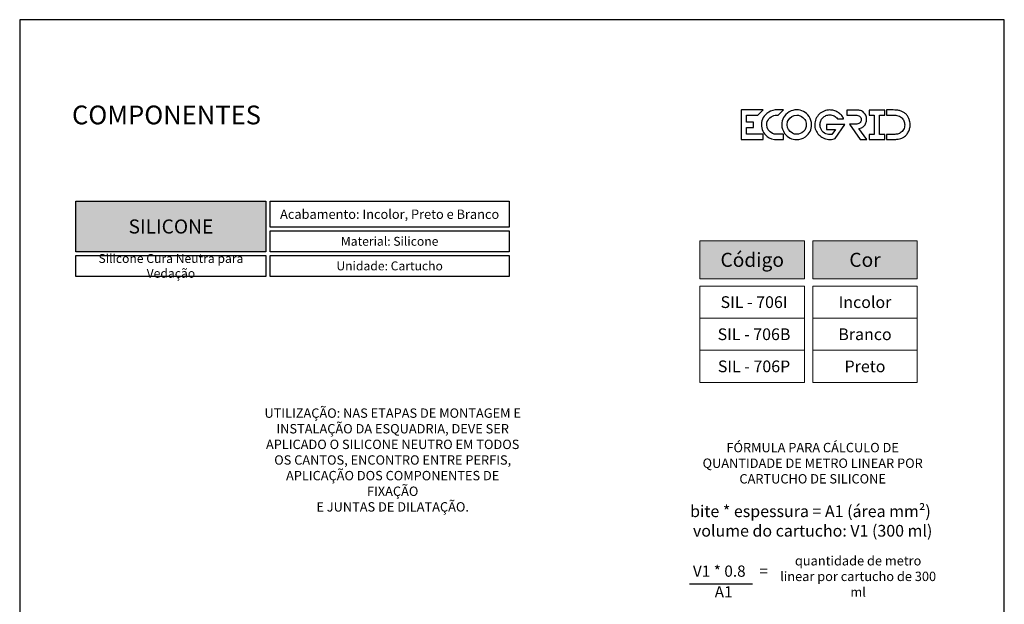
# Model space of a CAD drawing. Units: millimetres. Extents: x 271 to 3241, y 569 to 866.
# Drawn here: x 271 to 481, y 741 to 866 of the extents above; entities that cross this region are included whole.
import ezdxf

# ---------------------------------------------------------------- set-up
doc = ezdxf.new("R2010")
doc.units = ezdxf.units.MM
for name, color, linetype in [('Camada 1', 7, 'Continuous'), ('Layer 1', 7, 'Continuous'), ('Layout', 9, 'Continuous')]:
    doc.layers.add(name, color=color, linetype=linetype)
doc.styles.add('PDF Arial', font='arial.ttf')
doc.styles.add('Perfil-01', font='txt', dxfattribs={"height": 1.3})
doc.styles.get("Standard").update_dxf_attribs({"font": 'arial.ttf'})

msp = doc.modelspace()

# ---------------------------------------------------------------- hatches: boundary and pattern name
at = {"lineweight": -3, "true_color": 0x00519a}
h = msp.add_hatch(color=154, dxfattribs=at)
h.dxf.hatch_style = 1
h.paths.add_polyline_path([(282.5597, 816.1737), (282.5597, 826.9413), (323.0736, 826.9413), (323.0736, 816.1737)])
at = {"true_color": 0x58595a}
h = msp.add_hatch(color=251, dxfattribs=at)
h.dxf.hatch_style = 2
h.paths.add_polyline_path([(439.6864, 810.4244), (439.6864, 818.4725), (462.0036, 818.4725), (462.0036, 810.4244)])
h.paths.add_polyline_path([(446.9536, 816.7799), (446.9536, 812.2027), (454.2308, 812.2027), (454.2308, 816.7799)], flags=24)
h.paths.add_polyline_path([(415.6391, 810.4244), (415.6391, 818.4725), (437.9563, 818.4725), (437.9563, 810.4244)])
h.paths.add_polyline_path([(419.6009, 818.5895), (419.6009, 812.3216), (433.4887, 812.3216), (433.4887, 818.5895)], flags=24)

# ---------------------------------------------------------------- linework, layer by layer
at = {"color": 154, "lineweight": -3, "true_color": 0x00519a}
for points in [[(282.5597, 826.9413), (323.0736, 826.9413), (323.0736, 816.1737), (282.5597, 816.1737)], [(323.9965, 826.9413), (374.933, 826.9413), (374.933, 821.4249), (323.9965, 821.4249)], [(323.9965, 820.6249), (374.933, 820.6249), (374.933, 816.1737), (323.9965, 816.1737)], [(282.5597, 815.3737), (323.0736, 815.3737), (323.0736, 810.9226), (282.5597, 810.9226)], [(323.9965, 815.3737), (374.933, 815.3737), (374.933, 810.9226), (323.9965, 810.9226)]]:
    msp.add_lwpolyline(points, close=True, dxfattribs=at)
at = {"layer": 'Camada 1', "color": 251, "true_color": 0x58595a}
msp.add_line((413.3988, 745.2814), (426.8676, 745.2814), dxfattribs=at)
at = {"layer": 'Camada 1', "color": 144, "true_color": 0x0267b1}
for points, knots in [([(424.4771, 846.4494), (424.4771, 846.4494), (429.123, 846.4494), (429.123, 846.4494), (429.123, 846.4494), (429.123, 846.4494), (429.123, 846.4299), (429.123, 846.4299), (429.123, 846.4299), (429.123, 846.4299), (427.9988, 845.3102), (427.9988, 845.3102), (427.9988, 845.3102), (427.9988, 845.3102), (425.5817, 845.3102), (425.5817, 845.3102), (425.5817, 845.3102), (425.5817, 845.3102), (425.5817, 843.8292), (425.5817, 843.8292), (425.5817, 843.8292), (425.5817, 843.8292), (427.0469, 843.8292), (427.0469, 843.8292), (427.0469, 843.8292), (427.0469, 843.8292), (427.0859, 843.7903), (427.0859, 843.7903), (427.0859, 843.7903), (427.0859, 843.7903), (427.0859, 842.7467), (427.0859, 842.7467), (427.0859, 842.7467), (427.0859, 842.7467), (427.0469, 842.7095), (427.0469, 842.7095), (427.0469, 842.7095), (427.0469, 842.7095), (425.5817, 842.7095), (425.5817, 842.7095), (425.5817, 842.7095), (425.5817, 842.7095), (425.5817, 841.2268), (425.5817, 841.2268), (425.5817, 841.2268), (425.5817, 841.2268), (429.1035, 841.2268), (429.1035, 841.2268), (429.1035, 841.2268), (429.1035, 841.2268), (429.1408, 841.1895), (429.1408, 841.1895), (429.1408, 841.1895), (429.1408, 841.1895), (429.1408, 840.1265), (429.1408, 840.1265), (429.1408, 840.1265), (429.1408, 840.1265), (429.1035, 840.0877), (429.1035, 840.0877), (429.1035, 840.0877), (429.1035, 840.0877), (424.4771, 840.0877), (424.4771, 840.0877), (424.4771, 840.0877), (424.4771, 840.0877), (424.4398, 840.1265), (424.4398, 840.1265), (424.4398, 840.1265), (424.4398, 840.1265), (424.4398, 846.4121), (424.4398, 846.4121), (424.4398, 846.4121), (424.4398, 846.4121), (424.4771, 846.4494), (424.4771, 846.4494)], [0, 0, 0, 0, 0.05, 0.05, 0.05, 0.05, 0.1, 0.1, 0.1, 0.1, 0.15, 0.15, 0.15, 0.15, 0.2, 0.2, 0.2, 0.2, 0.25, 0.25, 0.25, 0.25, 0.3, 0.3, 0.3, 0.3, 0.35, 0.35, 0.35, 0.35, 0.4, 0.4, 0.4, 0.4, 0.45, 0.45, 0.45, 0.45, 0.5, 0.5, 0.5, 0.5, 0.55, 0.55, 0.55, 0.55, 0.6, 0.6, 0.6, 0.6, 0.65, 0.65, 0.65, 0.65, 0.7, 0.7, 0.7, 0.7, 0.75, 0.75, 0.75, 0.75, 0.8, 0.8, 0.8, 0.8, 0.85, 0.85, 0.85, 0.85, 0.9, 0.9, 0.9, 0.9, 1, 1, 1, 1]), ([(432.2305, 846.4494), (432.2305, 846.4494), (433.4488, 846.4494), (433.4488, 846.4494), (433.4488, 846.4494), (433.4488, 846.4494), (433.4488, 846.4299), (433.4488, 846.4299), (433.4488, 846.4299), (433.4488, 846.4299), (432.3247, 845.3102), (432.3247, 845.3102), (432.3247, 845.3102), (432.3247, 845.3102), (432.0388, 845.3102), (432.0388, 845.3102), (432.0388, 845.3102), (431.0934, 845.3102), (430.4144, 844.8484), (430.0034, 843.9248), (430.0034, 843.9248), (429.9384, 843.6931), (429.9075, 843.4905), (429.9075, 843.3171), (429.9075, 843.3171), (429.9075, 843.3171), (429.9075, 843.2215), (429.9075, 843.2215), (429.9075, 843.2215), (429.9075, 842.4308), (430.3136, 841.8166), (431.1259, 841.3791), (431.1259, 841.3791), (431.3923, 841.2787), (431.6327, 841.2268), (431.8487, 841.2268), (431.8487, 841.2268), (431.8487, 841.2268), (433.4293, 841.2268), (433.4293, 841.2268), (433.4293, 841.2268), (433.4293, 841.2268), (433.4666, 841.1895), (433.4666, 841.1895), (433.4666, 841.1895), (433.4666, 841.1895), (433.4666, 840.1265), (433.4666, 840.1265), (433.4666, 840.1265), (433.4666, 840.1265), (433.4293, 840.0877), (433.4293, 840.0877), (433.4293, 840.0877), (433.4293, 840.0877), (432.2305, 840.0877), (432.2305, 840.0877), (432.2305, 840.0877), (431.2087, 840.0877), (430.4533, 840.3226), (429.9644, 840.7909), (429.9644, 840.7909), (429.1652, 841.4455), (428.7656, 842.3011), (428.7656, 843.3544), (428.7656, 843.3544), (428.7656, 844.3931), (429.2789, 845.2665), (430.3072, 845.9746), (430.3072, 845.9746), (430.827, 846.2906), (431.4686, 846.4494), (432.2305, 846.4494)], [0, 0, 0, 0, 0.05263158, 0.05263158, 0.05263158, 0.05263158, 0.10526316, 0.10526316, 0.10526316, 0.10526316, 0.15789474, 0.15789474, 0.15789474, 0.15789474, 0.21052632, 0.21052632, 0.21052632, 0.21052632, 0.26315789, 0.26315789, 0.26315789, 0.26315789, 0.31578947, 0.31578947, 0.31578947, 0.31578947, 0.36842105, 0.36842105, 0.36842105, 0.36842105, 0.42105263, 0.42105263, 0.42105263, 0.42105263, 0.47368421, 0.47368421, 0.47368421, 0.47368421, 0.52631579, 0.52631579, 0.52631579, 0.52631579, 0.57894737, 0.57894737, 0.57894737, 0.57894737, 0.63157895, 0.63157895, 0.63157895, 0.63157895, 0.68421053, 0.68421053, 0.68421053, 0.68421053, 0.73684211, 0.73684211, 0.73684211, 0.73684211, 0.78947368, 0.78947368, 0.78947368, 0.78947368, 0.84210526, 0.84210526, 0.84210526, 0.84210526, 0.89473684, 0.89473684, 0.89473684, 0.89473684, 1, 1, 1, 1]), ([(436.2899, 846.4494), (437.3457, 846.4494), (438.2213, 845.9811), (438.9165, 845.0445), (438.9165, 845.0445), (439.2837, 844.4773), (439.4688, 843.8891), (439.4688, 843.2782), (439.4688, 843.2782), (439.4688, 842.246), (439.0237, 841.3856), (438.1352, 840.6953), (438.1352, 840.6953), (437.5553, 840.2902), (436.9396, 840.0877), (436.2899, 840.0877), (436.2899, 840.0877), (435.2551, 840.0877), (434.3926, 840.5317), (433.7005, 841.418), (433.7005, 841.418), (433.2944, 842.003), (433.0914, 842.6171), (433.0914, 843.2588), (433.0914, 843.2588), (433.0914, 844.3931), (433.6177, 845.3102), (434.6703, 846.0135), (434.6703, 846.0135), (435.1983, 846.3035), (435.7376, 846.4494), (436.2899, 846.4494)], [0, 0, 0, 0, 0.11111111, 0.11111111, 0.11111111, 0.11111111, 0.22222222, 0.22222222, 0.22222222, 0.22222222, 0.33333333, 0.33333333, 0.33333333, 0.33333333, 0.44444444, 0.44444444, 0.44444444, 0.44444444, 0.55555556, 0.55555556, 0.55555556, 0.55555556, 0.66666667, 0.66666667, 0.66666667, 0.66666667, 0.77777778, 0.77777778, 0.77777778, 0.77777778, 1, 1, 1, 1]), ([(434.2334, 843.2588), (434.2334, 842.4875), (434.6135, 841.8798), (435.3753, 841.4358), (435.3753, 841.4358), (435.6824, 841.2965), (435.9877, 841.2268), (436.2899, 841.2268), (436.2899, 841.2268), (436.8162, 841.2268), (437.2921, 841.4245), (437.7161, 841.8166), (437.7161, 841.8166), (438.1222, 842.2363), (438.3253, 842.724), (438.3253, 843.2782), (438.3253, 843.2782), (438.3253, 844.1289), (437.8883, 844.7625), (437.0127, 845.1774), (437.0127, 845.1774), (436.7496, 845.2665), (436.5075, 845.3102), (436.2899, 845.3102), (436.2899, 845.3102), (435.4744, 845.3102), (434.8587, 844.9246), (434.4429, 844.1516), (434.4429, 844.1516), (434.3032, 843.8729), (434.2334, 843.5764), (434.2334, 843.2588)], [0, 0, 0, 0, 0.11111111, 0.11111111, 0.11111111, 0.11111111, 0.22222222, 0.22222222, 0.22222222, 0.22222222, 0.33333333, 0.33333333, 0.33333333, 0.33333333, 0.44444444, 0.44444444, 0.44444444, 0.44444444, 0.55555556, 0.55555556, 0.55555556, 0.55555556, 0.66666667, 0.66666667, 0.66666667, 0.66666667, 0.77777778, 0.77777778, 0.77777778, 0.77777778, 1, 1, 1, 1])]:
    msp.add_open_spline(points, degree=3, knots=knots, dxfattribs=at)
at = {"layer": 'Camada 1', "color": 250}
for points, knots in [([(446.5738, 843.3332), (446.5738, 843.3332), (444.51, 840.325), (444.51, 840.325), (444.51, 840.325), (444.3303, 840.2633), (444.1464, 840.2129), (443.9582, 840.1737), (443.9582, 840.1737), (443.7701, 840.1345), (443.5806, 840.1149), (443.3896, 840.1149), (443.3896, 840.1149), (443.2661, 840.1149), (443.151, 840.1233), (443.0442, 840.1401), (443.0442, 840.1401), (442.6399, 840.1793), (442.2609, 840.2857), (441.9071, 840.4594), (441.9071, 840.4594), (441.5533, 840.633), (441.243, 840.8585), (440.9762, 841.1358), (440.9762, 841.1358), (440.7095, 841.4131), (440.5003, 841.7338), (440.3487, 842.098), (440.3487, 842.098), (440.1971, 842.4621), (440.1212, 842.8542), (440.1212, 843.2744), (440.1212, 843.2744), (440.1212, 843.7113), (440.2083, 844.1217), (440.3824, 844.5054), (440.3824, 844.5054), (440.5565, 844.8891), (440.7909, 845.2224), (441.0858, 845.5053), (441.0858, 845.5053), (441.3806, 845.7883), (441.7231, 846.0109), (442.1134, 846.1734), (442.1134, 846.1734), (442.5037, 846.3358), (442.9179, 846.417), (443.3559, 846.417), (443.3559, 846.417), (443.6423, 846.417), (443.9301, 846.3765), (444.2194, 846.2952), (444.2194, 846.2952), (444.5086, 846.214), (444.7823, 846.0977), (445.0407, 845.9465), (445.0407, 845.9465), (445.299, 845.7952), (445.532, 845.6132), (445.7398, 845.4003), (445.7398, 845.4003), (445.9476, 845.1874), (446.1105, 844.9466), (446.2284, 844.6777), (446.2284, 844.6777), (446.2565, 844.6328), (446.279, 844.5796), (446.2958, 844.518), (446.2958, 844.518), (446.2958, 844.518), (446.1105, 844.518), (446.1105, 844.518), (446.1105, 844.518), (446.1105, 844.518), (444.9564, 844.518), (444.9564, 844.518), (444.9564, 844.518), (444.7767, 844.7925), (444.5409, 845.004), (444.2488, 845.1524), (444.2488, 845.1524), (443.9568, 845.3009), (443.6508, 845.3751), (443.3307, 845.3751), (443.3307, 845.3751), (443.0386, 845.3751), (442.7649, 845.3191), (442.5093, 845.207), (442.5093, 845.207), (442.2538, 845.095), (442.032, 844.9437), (441.8439, 844.7533), (441.8439, 844.7533), (441.6558, 844.5628), (441.5083, 844.3387), (441.4016, 844.0811), (441.4016, 844.0811), (441.2949, 843.8234), (441.2416, 843.5489), (441.2416, 843.2576), (441.2416, 843.2576), (441.2416, 843.1175), (441.2584, 842.9789), (441.2921, 842.8416), (441.2921, 842.8416), (441.3258, 842.7044), (441.3679, 842.5713), (441.4185, 842.4425), (441.4185, 842.4425), (441.5926, 842.0335), (441.8537, 841.7184), (442.2019, 841.4972), (442.2019, 841.4972), (442.5501, 841.2759), (442.946, 841.1652), (443.3896, 841.1652), (443.3896, 841.1652), (443.4626, 841.1652), (443.5314, 841.168), (443.596, 841.1736), (443.596, 841.1736), (443.6606, 841.1792), (443.7266, 841.1876), (443.794, 841.1989), (443.794, 841.1989), (443.794, 841.1989), (444.5521, 842.2744), (444.5521, 842.2744), (444.5521, 842.2744), (444.5521, 842.2744), (442.6484, 842.2744), (442.6484, 842.2744), (442.6484, 842.2744), (442.6484, 842.2744), (442.6484, 843.3332), (442.6484, 843.3332), (442.6484, 843.3332), (442.6484, 843.3332), (445.2765, 843.3332), (445.2765, 843.3332), (445.2765, 843.3332), (445.2765, 843.3332), (446.5738, 843.3332), (446.5738, 843.3332)], [0, 0, 0, 0, 0.02702703, 0.02702703, 0.02702703, 0.02702703, 0.05405405, 0.05405405, 0.05405405, 0.05405405, 0.08108108, 0.08108108, 0.08108108, 0.08108108, 0.10810811, 0.10810811, 0.10810811, 0.10810811, 0.13513514, 0.13513514, 0.13513514, 0.13513514, 0.16216216, 0.16216216, 0.16216216, 0.16216216, 0.18918919, 0.18918919, 0.18918919, 0.18918919, 0.21621622, 0.21621622, 0.21621622, 0.21621622, 0.24324324, 0.24324324, 0.24324324, 0.24324324, 0.27027027, 0.27027027, 0.27027027, 0.27027027, 0.2972973, 0.2972973, 0.2972973, 0.2972973, 0.32432432, 0.32432432, 0.32432432, 0.32432432, 0.35135135, 0.35135135, 0.35135135, 0.35135135, 0.37837838, 0.37837838, 0.37837838, 0.37837838, 0.40540541, 0.40540541, 0.40540541, 0.40540541, 0.43243243, 0.43243243, 0.43243243, 0.43243243, 0.45945946, 0.45945946, 0.45945946, 0.45945946, 0.48648649, 0.48648649, 0.48648649, 0.48648649, 0.51351351, 0.51351351, 0.51351351, 0.51351351, 0.54054054, 0.54054054, 0.54054054, 0.54054054, 0.56756757, 0.56756757, 0.56756757, 0.56756757, 0.59459459, 0.59459459, 0.59459459, 0.59459459, 0.62162162, 0.62162162, 0.62162162, 0.62162162, 0.64864865, 0.64864865, 0.64864865, 0.64864865, 0.67567568, 0.67567568, 0.67567568, 0.67567568, 0.7027027, 0.7027027, 0.7027027, 0.7027027, 0.72972973, 0.72972973, 0.72972973, 0.72972973, 0.75675676, 0.75675676, 0.75675676, 0.75675676, 0.78378378, 0.78378378, 0.78378378, 0.78378378, 0.81081081, 0.81081081, 0.81081081, 0.81081081, 0.83783784, 0.83783784, 0.83783784, 0.83783784, 0.86486486, 0.86486486, 0.86486486, 0.86486486, 0.89189189, 0.89189189, 0.89189189, 0.89189189, 0.91891892, 0.91891892, 0.91891892, 0.91891892, 0.94594595, 0.94594595, 0.94594595, 0.94594595, 1, 1, 1, 1]), ([(451.2573, 840.1149), (451.2573, 840.1149), (449.8422, 840.1149), (449.8422, 840.1149), (449.8422, 840.1149), (449.8422, 840.1149), (447.5678, 843.4004), (447.5678, 843.4004), (447.5678, 843.4004), (447.5678, 843.4004), (448.1574, 843.4004), (448.1574, 843.4004), (448.1574, 843.4004), (448.1574, 843.4004), (448.9071, 843.4004), (448.9071, 843.4004), (448.9071, 843.4004), (449.0587, 843.4004), (449.2034, 843.42), (449.3409, 843.4592), (449.3409, 843.4592), (449.4786, 843.4984), (449.5979, 843.5573), (449.6989, 843.6357), (449.6989, 843.6357), (449.8, 843.7141), (449.8801, 843.8136), (449.939, 843.934), (449.939, 843.934), (449.998, 844.0544), (450.0275, 844.1987), (450.0275, 844.3668), (450.0275, 844.3668), (450.0275, 844.5292), (449.9966, 844.6706), (449.9348, 844.7911), (449.9348, 844.7911), (449.8731, 844.9115), (449.7902, 845.011), (449.6863, 845.0894), (449.6863, 845.0894), (449.5824, 845.1678), (449.4631, 845.2266), (449.3283, 845.2659), (449.3283, 845.2659), (449.1935, 845.3051), (449.0531, 845.3247), (448.9071, 845.3247), (448.9071, 845.3247), (448.9071, 845.3247), (448.1574, 845.3247), (448.1574, 845.3247), (448.1574, 845.3247), (448.1574, 845.3247), (446.9865, 845.3247), (446.9865, 845.3247), (446.9865, 845.3247), (446.9865, 845.3247), (446.9865, 846.4087), (446.9865, 846.4087), (446.9865, 846.4087), (446.9865, 846.4087), (448.9156, 846.4087), (448.9156, 846.4087), (448.9156, 846.4087), (449.1964, 846.4087), (449.4673, 846.3821), (449.7284, 846.3288), (449.7284, 846.3288), (449.9896, 846.2756), (450.2325, 846.1622), (450.4571, 845.9885), (450.4571, 845.9885), (450.6929, 845.8036), (450.8755, 845.5782), (451.0046, 845.3121), (451.0046, 845.3121), (451.1338, 845.046), (451.1984, 844.7617), (451.1984, 844.4592), (451.1984, 844.4592), (451.1984, 844.1903), (451.1464, 843.9186), (451.0425, 843.6441), (451.0425, 843.6441), (450.9386, 843.3696), (450.7884, 843.1399), (450.5919, 842.9551), (450.5919, 842.9551), (450.429, 842.7982), (450.2676, 842.6848), (450.1075, 842.6147), (450.1075, 842.6147), (449.9475, 842.5447), (449.7607, 842.4845), (449.5473, 842.4341), (449.5473, 842.4341), (449.5473, 842.4341), (451.2573, 840.1149), (451.2573, 840.1149)], [0, 0, 0, 0, 0.03846154, 0.03846154, 0.03846154, 0.03846154, 0.07692308, 0.07692308, 0.07692308, 0.07692308, 0.11538462, 0.11538462, 0.11538462, 0.11538462, 0.15384615, 0.15384615, 0.15384615, 0.15384615, 0.19230769, 0.19230769, 0.19230769, 0.19230769, 0.23076923, 0.23076923, 0.23076923, 0.23076923, 0.26923077, 0.26923077, 0.26923077, 0.26923077, 0.30769231, 0.30769231, 0.30769231, 0.30769231, 0.34615385, 0.34615385, 0.34615385, 0.34615385, 0.38461538, 0.38461538, 0.38461538, 0.38461538, 0.42307692, 0.42307692, 0.42307692, 0.42307692, 0.46153846, 0.46153846, 0.46153846, 0.46153846, 0.5, 0.5, 0.5, 0.5, 0.53846154, 0.53846154, 0.53846154, 0.53846154, 0.57692308, 0.57692308, 0.57692308, 0.57692308, 0.61538462, 0.61538462, 0.61538462, 0.61538462, 0.65384615, 0.65384615, 0.65384615, 0.65384615, 0.69230769, 0.69230769, 0.69230769, 0.69230769, 0.73076923, 0.73076923, 0.73076923, 0.73076923, 0.76923077, 0.76923077, 0.76923077, 0.76923077, 0.80769231, 0.80769231, 0.80769231, 0.80769231, 0.84615385, 0.84615385, 0.84615385, 0.84615385, 0.88461538, 0.88461538, 0.88461538, 0.88461538, 0.92307692, 0.92307692, 0.92307692, 0.92307692, 1, 1, 1, 1]), ([(455.0564, 845.3163), (455.0564, 845.3163), (453.9698, 845.3163), (453.9698, 845.3163), (453.9698, 845.3163), (453.9698, 845.3163), (453.9698, 841.2072), (453.9698, 841.2072), (453.9698, 841.2072), (453.9698, 841.2072), (455.0564, 841.2072), (455.0564, 841.2072), (455.0564, 841.2072), (455.0564, 841.2072), (455.0564, 840.1149), (455.0564, 840.1149), (455.0564, 840.1149), (455.0564, 840.1149), (453.9698, 840.1149), (453.9698, 840.1149), (453.9698, 840.1149), (453.9698, 840.1149), (453.8855, 840.1149), (453.8855, 840.1149), (453.8855, 840.1149), (453.8855, 840.1149), (452.8073, 840.1149), (452.8073, 840.1149), (452.8073, 840.1149), (452.8073, 840.1149), (451.7206, 840.1149), (451.7206, 840.1149), (451.7206, 840.1149), (451.7206, 840.1149), (451.7206, 841.2072), (451.7206, 841.2072), (451.7206, 841.2072), (451.7206, 841.2072), (452.8073, 841.2072), (452.8073, 841.2072), (452.8073, 841.2072), (452.8073, 841.2072), (452.8073, 845.3163), (452.8073, 845.3163), (452.8073, 845.3163), (452.8073, 845.3163), (451.7206, 845.3163), (451.7206, 845.3163), (451.7206, 845.3163), (451.7206, 845.3163), (451.7206, 846.4087), (451.7206, 846.4087), (451.7206, 846.4087), (451.7206, 846.4087), (452.8073, 846.4087), (452.8073, 846.4087), (452.8073, 846.4087), (452.8073, 846.4087), (453.9698, 846.4087), (453.9698, 846.4087), (453.9698, 846.4087), (453.9698, 846.4087), (455.0564, 846.4087), (455.0564, 846.4087), (455.0564, 846.4087), (455.0564, 846.4087), (455.0564, 845.3163), (455.0564, 845.3163)], [0, 0, 0, 0, 0.05555556, 0.05555556, 0.05555556, 0.05555556, 0.11111111, 0.11111111, 0.11111111, 0.11111111, 0.16666667, 0.16666667, 0.16666667, 0.16666667, 0.22222222, 0.22222222, 0.22222222, 0.22222222, 0.27777778, 0.27777778, 0.27777778, 0.27777778, 0.33333333, 0.33333333, 0.33333333, 0.33333333, 0.38888889, 0.38888889, 0.38888889, 0.38888889, 0.44444444, 0.44444444, 0.44444444, 0.44444444, 0.5, 0.5, 0.5, 0.5, 0.55555556, 0.55555556, 0.55555556, 0.55555556, 0.61111111, 0.61111111, 0.61111111, 0.61111111, 0.66666667, 0.66666667, 0.66666667, 0.66666667, 0.72222222, 0.72222222, 0.72222222, 0.72222222, 0.77777778, 0.77777778, 0.77777778, 0.77777778, 0.83333333, 0.83333333, 0.83333333, 0.83333333, 0.88888889, 0.88888889, 0.88888889, 0.88888889, 1, 1, 1, 1]), ([(459.4367, 845.686), (459.6052, 845.5348), (459.754, 845.3639), (459.8832, 845.1734), (459.8832, 845.1734), (460.0124, 844.983), (460.1204, 844.7827), (460.2075, 844.5726), (460.2075, 844.5726), (460.2945, 844.3626), (460.3605, 844.1441), (460.4055, 843.9172), (460.4055, 843.9172), (460.4504, 843.6903), (460.4728, 843.4648), (460.4728, 843.2408), (460.4728, 843.2408), (460.4728, 842.9719), (460.4391, 842.7044), (460.3718, 842.4383), (460.3718, 842.4383), (460.3044, 842.1722), (460.2075, 841.9201), (460.0811, 841.682), (460.0811, 841.682), (459.9548, 841.4439), (459.7976, 841.2255), (459.6094, 841.0266), (459.6094, 841.0266), (459.4213, 840.8277), (459.2065, 840.6611), (458.965, 840.5266), (458.965, 840.5266), (458.6618, 840.3586), (458.3234, 840.2479), (457.95, 840.1947), (457.95, 840.1947), (457.5765, 840.1415), (457.2157, 840.1149), (456.8675, 840.1149), (456.8675, 840.1149), (456.8675, 840.1149), (455.4102, 840.1149), (455.4102, 840.1149), (455.4102, 840.1149), (455.4102, 840.1149), (455.4102, 841.2072), (455.4102, 841.2072), (455.4102, 841.2072), (455.4102, 841.2072), (456.5811, 841.2072), (456.5811, 841.2072), (456.5811, 841.2072), (456.5811, 841.2072), (456.8338, 841.2072), (456.8338, 841.2072), (456.8338, 841.2072), (457.1146, 841.2072), (457.3758, 841.2227), (457.6172, 841.2535), (457.6172, 841.2535), (457.8587, 841.2843), (458.1086, 841.3697), (458.3669, 841.5098), (458.3669, 841.5098), (458.5186, 841.5938), (458.6547, 841.6988), (458.7755, 841.8249), (458.7755, 841.8249), (458.8962, 841.9509), (458.9959, 842.0896), (459.0745, 842.2408), (459.0745, 842.2408), (459.1531, 842.3921), (459.2135, 842.5531), (459.2556, 842.724), (459.2556, 842.724), (459.2977, 842.8948), (459.3188, 843.0671), (459.3188, 843.2408), (459.3188, 843.2408), (459.3188, 843.532), (459.2598, 843.815), (459.1419, 844.0895), (459.1419, 844.0895), (459.024, 844.3639), (458.8555, 844.5992), (458.6365, 844.7953), (458.6365, 844.7953), (458.4905, 844.9241), (458.336, 845.0236), (458.1732, 845.0936), (458.1732, 845.0936), (458.0103, 845.1636), (457.8419, 845.2154), (457.6678, 845.2491), (457.6678, 845.2491), (457.4937, 845.2827), (457.3154, 845.3037), (457.1329, 845.3121), (457.1329, 845.3121), (456.9503, 845.3205), (456.7664, 845.3247), (456.5811, 845.3247), (456.5811, 845.3247), (456.5811, 845.3247), (455.4102, 845.3247), (455.4102, 845.3247), (455.4102, 845.3247), (455.4102, 845.3247), (455.4102, 846.417), (455.4102, 846.417), (455.4102, 846.417), (455.4102, 846.417), (456.8422, 846.417), (456.8422, 846.417), (456.8422, 846.417), (457.0613, 846.417), (457.2873, 846.4072), (457.5204, 846.3876), (457.5204, 846.3876), (457.7534, 846.368), (457.9836, 846.3302), (458.2111, 846.2742), (458.2111, 846.2742), (458.4386, 846.2182), (458.6562, 846.144), (458.8639, 846.0515), (458.8639, 846.0515), (459.0717, 845.9591), (459.2626, 845.8373), (459.4367, 845.686)], [0, 0, 0, 0, 0.02941176, 0.02941176, 0.02941176, 0.02941176, 0.05882353, 0.05882353, 0.05882353, 0.05882353, 0.08823529, 0.08823529, 0.08823529, 0.08823529, 0.11764706, 0.11764706, 0.11764706, 0.11764706, 0.14705882, 0.14705882, 0.14705882, 0.14705882, 0.17647059, 0.17647059, 0.17647059, 0.17647059, 0.20588235, 0.20588235, 0.20588235, 0.20588235, 0.23529412, 0.23529412, 0.23529412, 0.23529412, 0.26470588, 0.26470588, 0.26470588, 0.26470588, 0.29411765, 0.29411765, 0.29411765, 0.29411765, 0.32352941, 0.32352941, 0.32352941, 0.32352941, 0.35294118, 0.35294118, 0.35294118, 0.35294118, 0.38235294, 0.38235294, 0.38235294, 0.38235294, 0.41176471, 0.41176471, 0.41176471, 0.41176471, 0.44117647, 0.44117647, 0.44117647, 0.44117647, 0.47058824, 0.47058824, 0.47058824, 0.47058824, 0.5, 0.5, 0.5, 0.5, 0.52941176, 0.52941176, 0.52941176, 0.52941176, 0.55882353, 0.55882353, 0.55882353, 0.55882353, 0.58823529, 0.58823529, 0.58823529, 0.58823529, 0.61764706, 0.61764706, 0.61764706, 0.61764706, 0.64705882, 0.64705882, 0.64705882, 0.64705882, 0.67647059, 0.67647059, 0.67647059, 0.67647059, 0.70588235, 0.70588235, 0.70588235, 0.70588235, 0.73529412, 0.73529412, 0.73529412, 0.73529412, 0.76470588, 0.76470588, 0.76470588, 0.76470588, 0.79411765, 0.79411765, 0.79411765, 0.79411765, 0.82352941, 0.82352941, 0.82352941, 0.82352941, 0.85294118, 0.85294118, 0.85294118, 0.85294118, 0.88235294, 0.88235294, 0.88235294, 0.88235294, 0.91176471, 0.91176471, 0.91176471, 0.91176471, 0.94117647, 0.94117647, 0.94117647, 0.94117647, 1, 1, 1, 1])]:
    msp.add_open_spline(points, degree=3, knots=knots, dxfattribs=at)
at = {"layer": 'Layer 1', "color": 251, "lineweight": 0, "true_color": 0x58595a}
for p, q in [((437.9563, 818.4725), (415.6391, 818.4725)), ((415.6391, 818.4725), (415.6391, 810.4244)), ((437.9563, 810.4244), (437.9563, 818.4725)), ((439.6864, 818.4725), (462.0036, 818.4725)), ((439.6864, 818.4725), (439.6864, 810.4244)), ((462.0036, 810.4244), (462.0036, 818.4725)), ((415.6391, 810.4244), (437.9563, 810.4244)), ((415.6391, 808.847), (415.6391, 801.9947)), ((437.9563, 808.847), (415.6391, 808.847)), ((437.9563, 808.847), (437.9563, 788.29)), ((439.6864, 810.4244), (462.0036, 810.4244)), ((462.0036, 808.847), (439.6864, 808.847)), ((462.0036, 801.9947), (462.0036, 808.847)), ((415.6391, 801.9947), (437.9563, 801.9947)), ((415.6391, 801.9947), (415.6391, 795.1424)), ((462.0036, 801.9947), (439.6864, 801.9947)), ((462.0036, 795.1424), (462.0036, 801.9947)), ((415.6391, 795.1424), (437.9563, 795.1424)), ((415.6391, 795.1424), (415.6391, 788.29)), ((462.0036, 795.1424), (439.6864, 795.1424)), ((462.0036, 788.29), (462.0036, 795.1424)), ((437.9563, 788.29), (415.6391, 788.29)), ((439.6864, 788.29), (462.0036, 788.29))]:
    msp.add_line(p, q, dxfattribs=at)
msp.add_lwpolyline([(439.6864, 808.847), (439.6864, 788.29)], dxfattribs=at)
at = {"layer": 'Layout', "flags": 128}
msp.add_lwpolyline([(270.5597, 568.6828), (480.5597, 568.6828), (480.5597, 865.6828), (270.5597, 865.6828), (270.5597, 568.6828)], dxfattribs=at)

# ---------------------------------------------------------------- texts
at = {"color": 7, "lineweight": -3, "insert": (281.7121, 847.3538), "char_height": 4, "width": 49.771502, "attachment_point": 1, "style": 'Perfil-01'}
msp.add_mtext('COMPONENTES', dxfattribs=at)
at = {"color": 154, "lineweight": -3, "true_color": 0x00519a, "insert": (349.4647, 824.1831), "char_height": 2, "width": 50.936464, "attachment_point": 5}
msp.add_mtext('\\pxqc;{\\fTitillium Web|b1|i0|c0|p34;Acabamento:\\fTitillium Web|b0|i0|c0|p34; Incolor, Preto e Branco}', dxfattribs=at)
at = {"color": 255, "lineweight": -3, "insert": (302.8166, 821.5575), "char_height": 3, "width": 40.51392, "attachment_point": 5}
msp.add_mtext('{\\fTitillium Web|b0|i0|c0|p34;\\C7;\\c16777215;SILICONE}', dxfattribs=at)
at = {"color": 154, "lineweight": -3, "true_color": 0x00519a, "char_height": 1.9, "attachment_point": 5}
for s, insert, width, style in [('\\pxqc;{\\fTitillium Web|b1|i0|c0|p2;Material: \\fTitillium Web|b0|i0|c0|p2;Silicone}', (349.4647, 818.3993), 50.936464, 'Perfil-01'), ('\\pxqc;{\\fTitillium Web|b0|i0|c0|p34;Silicone Cura Neutra para Vedação}', (302.8166, 813.1482), 40.51392, 'PDF Arial'), ('\\pxqc;{\\fTitillium Web|b1|i0|c0|p2;Unidade: \\fTitillium Web|b0|i0|c0|p2;Cartucho}', (349.4647, 813.1482), 50.936464, 'Perfil-01')]:
    msp.add_mtext(s, dxfattribs=dict(at, insert=insert, width=width, style=style))
at = {"color": 251, "lineweight": 0, "true_color": 0x58595a, "insert": (414.1488, 749.2234), "char_height": 2.4, "attachment_point": 1, "style": 'Perfil-01'}
msp.add_mtext('V1 * 0.8    = ', dxfattribs=at)
at = {"layer": 'Camada 1', "color": 144, "true_color": 0x0267b1, "insert": (439.6864, 765.3884), "char_height": 2, "width": 52.274371, "attachment_point": 5, "style": 'PDF Arial'}
msp.add_mtext('\\pxqc;{\\fTitillium Web|b1|i0|c0|p2;\\C251;\\c5921112;FÓRMULA PARA CÁLCULO DE QUANTIDADE DE METRO LINEAR POR CARTUCHO DE SILICONE\\P\\pq*;\\fTitillium Web|b0|i0|c0|p2;\\P\\H1.25x;bite * espessura = A1 (área mm²)\\P\\pqc;volume do cartucho: V1 (300 ml)}', dxfattribs=at)
at = {"layer": 'Camada 1', "color": 251, "true_color": 0x58595a, "style": 'PDF Arial'}
for s, insert, char_height, width, attachment_point in [('quantidade de metro linear por cartucho de 300 ml', (449.3846, 746.6468), 2, 34.852405, 5), ('A1', (418.7888, 741.6551), 2.4, 3.845232, 7)]:
    msp.add_mtext(s, dxfattribs=dict(at, insert=insert, char_height=char_height, width=width, attachment_point=attachment_point))
at = {"layer": 'Layer 1', "color": 7, "lineweight": 0, "char_height": 3, "width": 22.317222, "attachment_point": 5, "style": 'PDF Arial'}
for s, insert in [('\\pxqc;{\\fTitillium Web|b0|i0|c0|p34;\\C7;\\c16777215;Código}', (426.7977, 814.4484)), ('\\pxqc;{\\fTitillium Web|b0|i0|c0|p34;\\C7;\\c16777215;Cor}', (450.845, 814.4484))]:
    msp.add_mtext(s, dxfattribs=dict(at, insert=insert))
at = {"layer": 'Layer 1', "color": 251, "lineweight": 0, "true_color": 0x58595a, "attachment_point": 5, "style": 'PDF Arial'}
for s, insert, char_height, width in [('\\pxqc;{\\fTitillium Web|b0|i0|c0|p34; SIL - 706I}', (426.7977, 805.4208), 2.5, 22.317222), ('\\pxqc;{\\fTitillium Web|b0|i0|c0|p34;Incolor}', (450.845, 805.4208), 2.5, 22.317222), ('\\pxqc;{\\fTitillium Web|b0|i0|c0|p34; SIL - 706B}', (426.7977, 798.5685), 2.5, 22.317222), ('\\pxqc;{\\fTitillium Web|b0|i0|c0|p34;Branco}', (450.845, 798.5685), 2.5, 22.317222), ('\\pxqc;{\\fTitillium Web|b0|i0|c0|p34; SIL - 706P}', (426.7977, 791.7162), 2.5, 22.317222), ('\\pxqc;{\\fTitillium Web|b0|i0|c0|p34;Preto}', (450.845, 791.7162), 2.5, 22.317222), ('{\\fTitillium Web|b0|i0|c0|p2;UTILIZAÇÃO: NAS ETAPAS DE MONTAGEM E\\PINSTALAÇÃO DA ESQUADRIA, DEVE SER\\PAPLICADO O SILICONE NEUTRO EM TODOS\\POS CANTOS, ENCONTRO ENTRE PERFIS,\\PAPLICAÇÃO DOS COMPONENTES DE FIXAÇÃO\\PE JUNTAS DE DILATAÇÃO.}', (350.1101, 771.7396), 2, 56.978539)]:
    msp.add_mtext(s, dxfattribs=dict(at, insert=insert, char_height=char_height, width=width))

doc.saveas('drawing.dxf')
